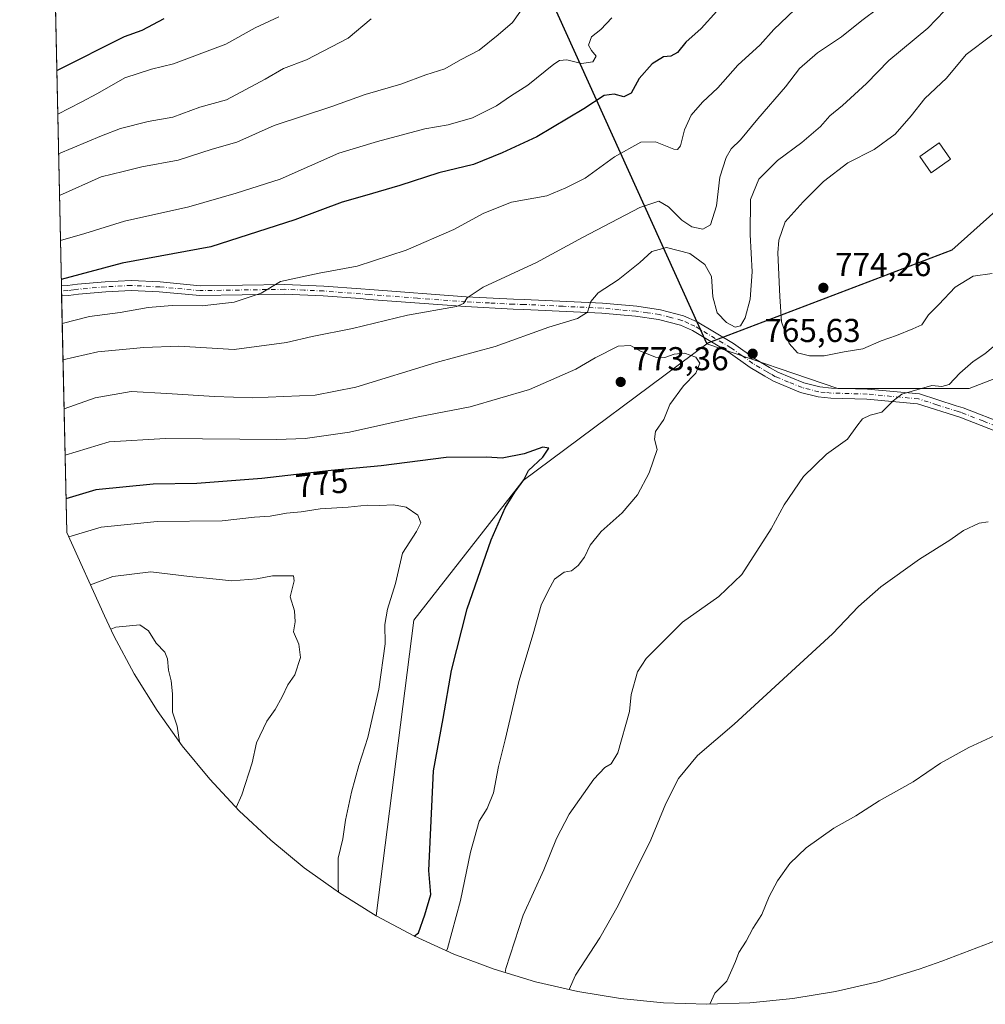
# Model space of a CAD drawing. Units: metres. Extents: x 649142 to 652062, y 4695664 to 4697702.
# Drawn here: x 649151 to 649443, y 4695664 to 4695962 of the extents above; entities that cross this region are included whole.
import ezdxf
from ezdxf.enums import TextEntityAlignment as Align

# ---------------------------------------------------------------- set-up
doc = ezdxf.new("R2010")
doc.units = ezdxf.units.M
doc.header["$MEASUREMENT"] = 0
doc.linetypes.add('DGN Style 4', pattern=[2.6384748266838614, 1.318413404963828, -0.6592067024819142, 0.001648016756204785, -0.6592067024819142])
for name, color, linetype, lineweight in [('Arbolado forestal CxS', 92, 'Continuous', 0), ('Camino Cxs', 7, 'Continuous', 0), ('Camino eje', 30, 'DGN Style 4', 13), ('Comarca', 135, 'Continuous', 13), ('Comarca CxS', 21, 'Continuous', 0), ('Comunidad autónoma', 142, 'Continuous', 30), ('Comunidad Autónoma CxS', 142, 'Continuous', 0), ('Cultivos herbáceos CxS', 92, 'Continuous', 0), ('Curva de nivel maestra', 30, 'Continuous', 30), ('Curva de nivel normal', 30, 'Continuous', 0), ('Edificación Cxs', 1, 'Continuous', 13), ('Municipio', 91, 'Continuous', 13), ('Municipio CxS', 4, 'Continuous', 0), ('Provincia', 7, 'Continuous', 0), ('Provincia CxS', 1, 'Continuous', 0), ('Punto de cota en terreno', 7, 'Continuous', 0), ('Rótulo de curva de nivel directora', 7, 'Continuous', 0), ('Rótulo de punto de cota en terreno', 7, 'Continuous', 0)]:
    doc.layers.add(name, color=color, linetype=linetype, lineweight=lineweight)
doc.styles.add('Style-Arial', font='txt')

# ---------------------------------------------------------------- blocks, each defined once
blk = doc.blocks.new('5PATER')
at = {"layer": 'Punto de cota en terreno', "linetype": 'Continuous', "lineweight": 0}
h = blk.add_hatch(color=51, dxfattribs=at)
edge = h.paths.add_edge_path()
edge.add_ellipse((0, 0), major_axis=(-0.1095731443231308, -0.1110710700762829), ratio=0.9994222409660322, start_angle=0, end_angle=360)

msp = doc.modelspace()

# ---------------------------------------------------------------- linework, layer by layer
at = {"layer": 'Arbolado forestal CxS', "color": 92, "linetype": 'Continuous', "lineweight": 0, "extrusion": (-0.005809401641491178, 0.2721634519779075, 0.9622334988244989), "elevation": 1274997.218629879, "flags": 128}
msp.add_lwpolyline([(-749227.553249225, -4503971.00487872), (-749227.5532492249, -4504206.530987012)], dxfattribs=at)
at = {"layer": 'Arbolado forestal CxS', "color": 92, "linetype": 'Continuous', "lineweight": 0, "extrusion": (-0.004710492538091507, 0.220864873146166, 0.9752930426647043), "elevation": 1034828.342475615, "flags": 128}
msp.add_lwpolyline([(-749144.3583314375, -4565152.087881339), (-749144.3583314375, -4565153.631460758)], dxfattribs=at)
at = {"layer": 'Arbolado forestal CxS', "color": 92, "linetype": 'Continuous', "lineweight": 0, "extrusion": (0.0792530362094301, 0.221734494151814, 0.9718810474306133), "elevation": 1093415.469983937, "flags": 128}
msp.add_lwpolyline([(969203.7290176902, -4509742.032554612), (969203.9168223087, -4509742.538346471), (969204.2660727513, -4509743.47985827)], dxfattribs=at)
at = {"layer": 'Arbolado forestal CxS', "color": 92, "linetype": 'Continuous', "lineweight": 0, "extrusion": (-0.007792014300179206, 0.3650640073294164, 0.9309498133979799), "elevation": 1709936.245497683, "flags": 128}
msp.add_lwpolyline([(-749222.7532348919, -4357384.50897914), (-749222.7532348919, -4357461.389490468)], dxfattribs=at)
at = {"layer": 'Arbolado forestal CxS', "color": 92, "linetype": 'Continuous', "lineweight": 0}
for points in [[(649635.1118999999, 4695954.7137, 766.9018000000069), (649578.2263000002, 4695940.161499999, 767.5945000000065), (649514.7263000002, 4695900.473900001, 764.3898000000045), (649479.0075000003, 4695866.0781, 763.2029999999941), (649437.9968999998, 4695850.2031, 764.2271000000038), (649398.3092999998, 4695850.2031, 766.369000000006), (649358.6819000002, 4695863.7993, 766.7880000000005), (649303.0591000002, 4695822.421700001, 775.0482000000048), (649269.9861000003, 4695780.088300001, 778.0648999999976), (649258.6199000003, 4695690.674900001, 777.1015999999945), (649247.5059000002, 4695697.586100001, 780.0966999999946), (649236.8677000003, 4695705.2093, 781.4459000000061), (649226.7506999997, 4695713.5119, 783.1747000000032), (649217.1986999996, 4695722.458699999, 784.8381999999983), (649208.2518999996, 4695732.010700001, 787.122199999998), (649199.9493000006, 4695742.127699999, 789.9569000000047), (649192.3261000002, 4695752.765900001, 790.876099999994), (649185.4149000002, 4695763.879899999, 791.6619000000064), (649179.2455000002, 4695775.422300001, 789.9894999999962), (649176.4035, 4695781.434900001, 787.6083000000073), (649164.9659000002, 4695806.714299999, 778.271200000003), (649158.3992999997, 4696114.336300001, 686.4024000000063)], [(649873.6961000003, 4695885.514699999, 766.3209999999963), (649873.2373000003, 4695917.671900001, 768.124299999996), (649866.6228999998, 4695933.546900001, 768.7596999999951), (649846.7790999999, 4695940.161499999, 768.2206000000006), (649816.3519000001, 4695940.161499999, 767.1067999999942), (649775.3413000006, 4695940.161499999, 765.2198000000063), (649754.1747000003, 4695946.7761, 765.4667999999947), (649722.4244999997, 4695940.161499999, 764.6487000000053), (649674.7994999997, 4695961.328299999, 767.5535999999993), (649635.1118999999, 4695954.7137, 766.9018000000069), (649578.2263000002, 4695940.161499999, 767.5945000000065), (649514.7263000002, 4695900.473900001, 764.3898000000045), (649479.0075000003, 4695866.0781, 763.2029999999941), (649437.9968999998, 4695850.2031, 764.2271000000038), (649398.3092999998, 4695850.2031, 766.369000000006), (649358.6819000002, 4695863.7993, 766.7880000000005), (649303.0591000002, 4695822.421700001, 775.0482000000048), (649269.9861000003, 4695780.088300001, 778.0648999999976), (649258.6199000003, 4695690.674900001, 777.1015999999945)], [(649164.9658000004, 4695806.714500001, 778.2710999999982), (649176.4035, 4695781.434900001, 787.6083000000073), (649179.2455000002, 4695775.422300001, 789.9894999999962), (649185.4149000002, 4695763.879899999, 791.6619000000064), (649192.3261000002, 4695752.765900001, 790.876099999994), (649199.9493000006, 4695742.127699999, 789.9569000000047), (649208.2518999996, 4695732.010700001, 787.122199999998), (649217.1986999996, 4695722.458699999, 784.8381999999983), (649226.7506999997, 4695713.5119, 783.1747000000032), (649236.8677000003, 4695705.2093, 781.4459000000061), (649247.5059000002, 4695697.586100001, 780.0966999999946), (649258.6199000003, 4695690.674900001, 777.1015999999945)]]:
    msp.add_polyline3d(points, dxfattribs=at)
at = {"layer": 'Camino Cxs', "color": 7, "linetype": 'Continuous', "lineweight": 0, "extrusion": (0.9960725789895977, 0.0003411609492584908, 0.08853982716393036), "elevation": 648282.4465981195, "flags": 128}
msp.add_lwpolyline([(4695655.652027961, -56871.14187062009), (4695656.178131835, -56871.01547167527), (4695657.15723897, -56870.78175632066), (4695658.662449842, -56870.42615976405)], dxfattribs=at)
at = {"layer": 'Camino Cxs', "color": 7, "linetype": 'Continuous', "lineweight": 0}
for points in [[(649448.1300999997, 4695836.520099999, 762.323000000004), (649435.2200999996, 4695841.540100001, 762.9251999999979), (649422.3800999997, 4695845.630100001, 764.7733000000007), (649407.1101000002, 4695847.050100001, 766.6313999999985), (649396.2001, 4695847.360099999, 766.1763999999966), (649392.3000999996, 4695847.770099999, 766.3638000000064), (649387.0301000001, 4695849.0701, 766.0957999999956), (649378.8101000005, 4695852.460100001, 765.8858999999939), (649376.1601, 4695853.950099999, 765.9232000000048), (649371.7301000003, 4695856.5801, 765.8420000000042), (649365.0900999998, 4695861.340100001, 766.0748000000021), (649354.3601000002, 4695867.780099999, 766.5442000000039), (649350.6501000002, 4695869.440099999, 766.7307000000002), (649344.0100999996, 4695871.130100001, 766.7342999999966), (649337.1201, 4695872.130100001, 767.340200000006), (649326.8800999997, 4695873.050100001, 765.661500000002), (649303.3101000005, 4695874.190099999, 763.0127000000067), (649300.0701000001, 4695874.2401, 762.7016000000004), (649285.6201, 4695875.0101, 760.5890999999974), (649256.3901000004, 4695877.1801, 757.8576999999932), (649253.7600999996, 4695877.440099999, 757.306899999996), (649242.6001000004, 4695878.2601, 756.277900000001), (649230.9001000002, 4695878.7601, 755.694399999993), (649205.2600999996, 4695878.360099999, 753.9799000000058), (649193.0000999998, 4695879.4901, 754.218599999993), (649184.5100999996, 4695879.940099999, 754.2746999999946), (649176.8400999998, 4695879.520099999, 753.2260999999999), (649168.5500999996, 4695878.790100001, 752.104800000001), (649165.5100999996, 4695878.4301, 751.4248999999982), (649163.4386999998, 4695878.269900001, 751.0274999999965), (649163.4271999998, 4695878.796, 751.1533999999957), (649163.4058999997, 4695879.7751, 751.3861999999937), (649163.3740999997, 4695881.280300001, 751.7403000000049), (649165.2200999996, 4695881.420100001, 752.360400000005), (649168.2500999998, 4695881.770099999, 753.2939000000042), (649176.6300999997, 4695882.5101, 753.874800000005), (649184.5100999996, 4695882.940099999, 754.9961999999941), (649193.2200999996, 4695882.4801, 754.5583999999944), (649205.3701, 4695881.360099999, 753.4640000000073), (649230.9401000004, 4695881.7601, 755.1450999999943), (649242.7701000003, 4695881.2601, 755.9704999999958), (649254.0201000003, 4695880.4301, 757.4308000000019), (649256.6501000002, 4695880.170100001, 758.4459999999963), (649285.8101000005, 4695878.0001, 760.1174000000028), (649300.1801000005, 4695877.2401, 762.285799999998), (649303.4101, 4695877.190099999, 762.3016999999965), (649327.0900999998, 4695876.040100001, 765.4930000000023), (649337.4700999996, 4695875.120100001, 769.2137999999978), (649344.6001000004, 4695874.0801, 766.9326000000001), (649351.6401000004, 4695872.280099999, 766.6567000000068), (649355.7500999998, 4695870.450099999, 766.5884999999981), (649366.7401000002, 4695863.850099999, 765.6407000000036), (649373.3701, 4695859.090100001, 765.7394999999962), (649377.6601, 4695856.550100001, 765.8937000000006), (649380.1201, 4695855.1601, 766.1089000000065), (649387.9700999996, 4695851.9301, 766.1395000000048), (649392.8201000001, 4695850.7301, 766.443299999999), (649396.4001000002, 4695850.360099999, 766.4265000000014), (649407.2901, 4695850.050100001, 767.2958000000073), (649422.9801000003, 4695848.590100001, 765.4927000000025), (649434.1401000004, 4695845.020099999, 764.1564999999973), (649436.2200999996, 4695844.370100001, 763.6753999999929), (649449.2701000003, 4695839.300100001, 762.0720000000001)], [(649163.3742000004, 4695881.280300001, 751.7403999999952), (649165.2200999996, 4695881.420100001, 752.360400000005), (649168.2500999998, 4695881.770099999, 753.2939000000042), (649176.6300999997, 4695882.5101, 753.874800000005), (649184.5100999996, 4695882.940099999, 754.9961999999941), (649193.2200999996, 4695882.4801, 754.5583999999944)], [(649448.1300999997, 4695836.520099999, 762.323000000004), (649435.2200999996, 4695841.540100001, 762.9251999999979), (649422.3800999997, 4695845.630100001, 764.7733000000007), (649407.1101000002, 4695847.050100001, 766.6313999999985), (649396.2001, 4695847.360099999, 766.1763999999966), (649392.3000999996, 4695847.770099999, 766.3638000000064), (649387.0301000001, 4695849.0701, 766.0957999999956), (649378.8101000005, 4695852.460100001, 765.8858999999939), (649376.1601, 4695853.950099999, 765.9232000000048), (649371.7301000003, 4695856.5801, 765.8420000000042), (649365.0900999998, 4695861.340100001, 766.0748000000021), (649354.3601000002, 4695867.780099999, 766.5442000000039), (649350.6501000002, 4695869.440099999, 766.7307000000002), (649344.0100999996, 4695871.130100001, 766.7342999999966), (649337.1201, 4695872.130100001, 767.340200000006), (649326.8800999997, 4695873.050100001, 765.661500000002), (649303.3101000005, 4695874.190099999, 763.0127000000067), (649300.0701000001, 4695874.2401, 762.7016000000004), (649285.6201, 4695875.0101, 760.5890999999974), (649256.3901000004, 4695877.1801, 757.8576999999932), (649253.7600999996, 4695877.440099999, 757.306899999996), (649242.6001000004, 4695878.2601, 756.277900000001), (649230.9001000002, 4695878.7601, 755.694399999993), (649205.2600999996, 4695878.360099999, 753.9799000000058), (649193.0000999998, 4695879.4901, 754.218599999993), (649184.5100999996, 4695879.940099999, 754.2746999999946), (649176.8400999998, 4695879.520099999, 753.2260999999999), (649168.5500999996, 4695878.790100001, 752.104800000001), (649165.5100999996, 4695878.4301, 751.4248999999982), (649163.4386, 4695878.269900001, 751.0274999999965)], [(649193.2200999996, 4695882.4801, 754.5583999999944), (649205.3701, 4695881.360099999, 753.4640000000073), (649230.9401000004, 4695881.7601, 755.1450999999943), (649242.7701000003, 4695881.2601, 755.9704999999958), (649254.0201000003, 4695880.4301, 757.4308000000019), (649256.6501000002, 4695880.170100001, 758.4459999999963), (649285.8101000005, 4695878.0001, 760.1174000000028), (649300.1801000005, 4695877.2401, 762.285799999998), (649303.4101, 4695877.190099999, 762.3016999999965), (649327.0900999998, 4695876.040100001, 765.4930000000023), (649337.4700999996, 4695875.120100001, 769.2137999999978), (649344.6001000004, 4695874.0801, 766.9326000000001), (649351.6401000004, 4695872.280099999, 766.6567000000068), (649355.7500999998, 4695870.450099999, 766.5884999999981), (649366.7401000002, 4695863.850099999, 765.6407000000036), (649373.3701, 4695859.090100001, 765.7394999999962), (649377.6601, 4695856.550100001, 765.8937000000006), (649380.1201, 4695855.1601, 766.1089000000065), (649387.9700999996, 4695851.9301, 766.1395000000048), (649392.8201000001, 4695850.7301, 766.443299999999), (649396.4001000002, 4695850.360099999, 766.4265000000014), (649407.2901, 4695850.050100001, 767.2958000000073), (649422.9801000003, 4695848.590100001, 765.4927000000025), (649434.1401000004, 4695845.020099999, 764.1564999999973), (649436.2200999996, 4695844.370100001, 763.6753999999929), (649449.2701000003, 4695839.300100001, 762.0720000000001)]]:
    msp.add_polyline3d(points, dxfattribs=at)
at = {"layer": 'Camino eje', "color": 30, "linetype": 'DGN Style 4', "lineweight": 13}
msp.add_polyline3d([(649448.7001, 4695837.9101, 762.0334000000004), (649442.2451, 4695840.420100001, 762.4769999999991), (649435.7200999996, 4695842.9551, 763.116399999999), (649434.6801000005, 4695843.280099999, 763.3405000000057), (649428.2600999996, 4695845.325099999, 764.4774000000034), (649422.6801000005, 4695847.110099999, 764.9565000000002), (649407.2001, 4695848.550100001, 766.7657999999938), (649396.3000999996, 4695848.860099999, 766.2614000000032), (649394.5100999996, 4695849.045100001, 766.3393999999971), (649392.5601000005, 4695849.2501, 766.406799999997), (649387.5000999998, 4695850.5001, 766.0939999999973), (649383.3901000004, 4695852.1951, 765.9456000000064), (649379.4650999998, 4695853.8101, 765.9639000000025), (649378.1401000004, 4695854.5551, 765.920100000003), (649376.9101, 4695855.2501, 765.8791999999958), (649374.7651000004, 4695856.520099999, 765.8227000000044), (649372.5500999996, 4695857.835100001, 765.6803000000073), (649369.2301000003, 4695860.215100001, 765.7706999999937), (649365.9151, 4695862.595100001, 765.804999999993), (649355.0551000005, 4695869.1151, 766.5470999999961), (649353.2001, 4695869.9451, 766.6806999999973), (649351.1451000003, 4695870.860099999, 766.6763000000064), (649347.6250999998, 4695871.7601, 766.4694000000018), (649344.3051000005, 4695872.6051, 766.5592000000034), (649340.7401000002, 4695873.1251, 767.1811000000016), (649337.2950999998, 4695873.6251, 768.1018999999943), (649332.1051000003, 4695874.085100001, 767.2508999999991), (649326.9851000002, 4695874.545100001, 765.5764999999956), (649315.1451000003, 4695875.120100001, 764.7357000000048), (649303.3601000002, 4695875.690099999, 762.6579999999958), (649300.1250999998, 4695875.7401, 762.4968999999984), (649292.9001000002, 4695876.1251, 762.2124999999943), (649285.7150999998, 4695876.505100001, 760.3157999999967), (649271.1350999996, 4695877.590100001, 758.6704000000027), (649256.5201000003, 4695878.675100001, 758.0190000000002), (649253.8901000004, 4695878.9351, 757.3390999999974), (649242.6851000005, 4695879.7601, 756.1252999999998), (649236.8350999998, 4695880.0101, 755.7158999999957), (649230.9200999998, 4695880.2601, 755.4192999999942), (649205.3151000004, 4695879.860099999, 753.7210999999952), (649193.1101000002, 4695880.985099999, 754.3999999999943), (649184.5100999996, 4695881.440099999, 754.6585999999952), (649176.7351000002, 4695881.015100001, 753.5500000000029), (649168.4001000002, 4695880.280099999, 752.692200000005), (649166.8850999996, 4695880.1051, 752.3500000000058), (649165.3651000002, 4695879.925100001, 751.9032000000007), (649163.4062999999, 4695879.7752, 751.3862999999984)], dxfattribs=at)
at = {"layer": 'Comarca', "color": 135, "linetype": 'Continuous', "lineweight": 13, "flags": 128}
msp.add_lwpolyline([(649910.828, 4696089.451100001), (649880.1010000014, 4696112.0261), (649879.7189999995, 4696112.306100001), (649849.6540000001, 4696124.311100001), (649844.4740000013, 4696126.379100001), (649817.8950000014, 4696130.382099999), (649799.2750000025, 4696133.186099999), (649780.5120000017, 4696136.013100003), (649704.4770000015, 4696086.475100001), (649645.8650000008, 4696044.976100001), (649619.5279999999, 4696024.8271), (649568.8530000001, 4695981.407099999), (649555.848000002, 4695978.593099998), (649531.643000001, 4695980.528100003), (649432.7560000008, 4695892.108100001), (649358.6220000014, 4695863.884099998), (649308.7970000008, 4695973.992099999), (649295.1520000012, 4695984.013100001), (649241.5259999998, 4696017.637100002), (649160.2070000004, 4696064.674100001), (649159.4505141788, 4696065.090192203)], dxfattribs=at)
at = {"layer": 'Comarca CxS', "color": 21, "linetype": 'Continuous', "lineweight": 0, "flags": 128}
msp.add_lwpolyline([(649910.8279999995, 4696089.451050002), (649880.1010000008, 4696112.026050001), (649879.7189999989, 4696112.30605), (649849.6539999996, 4696124.311050001), (649844.4740000007, 4696126.379050001), (649817.8949999987, 4696130.38205), (649799.2749999998, 4696133.186050001), (649780.5120000012, 4696136.013050003), (649704.4770000009, 4696086.475050001), (649645.8650000002, 4696044.976050002), (649619.5279999994, 4696024.827049999), (649568.8529999995, 4695981.40705), (649555.8480000013, 4695978.59305), (649531.6430000004, 4695980.528050002), (649432.7560000002, 4695892.10805), (649358.6220000008, 4695863.88405), (649308.7970000004, 4695973.992050001), (649295.1520000006, 4695984.01305), (649241.5259999993, 4696017.637050002), (649160.2069999998, 4696064.674050001), (649159.4505092744, 4696065.09015934), (649150.7514111509, 4696472.617761249)], dxfattribs=at)
at = {"layer": 'Comunidad autónoma', "color": 142, "linetype": 'Continuous', "lineweight": 30, "flags": 128}
msp.add_lwpolyline([(649910.828, 4696089.451100001), (649880.1010000014, 4696112.0261), (649879.7189999995, 4696112.306100001), (649849.6540000001, 4696124.311100001), (649844.4740000013, 4696126.379100001), (649817.8950000014, 4696130.382099999), (649799.2750000025, 4696133.186099999), (649780.5120000017, 4696136.013100003), (649704.4770000015, 4696086.475100001), (649645.8650000008, 4696044.976100001), (649619.5279999999, 4696024.8271), (649568.8530000001, 4695981.407099999), (649555.848000002, 4695978.593099998), (649531.643000001, 4695980.528100003), (649432.7560000008, 4695892.108100001), (649358.6220000014, 4695863.884099998), (649308.7970000008, 4695973.992099999), (649295.1520000012, 4695984.013100001), (649241.5259999998, 4696017.637100002), (649160.2070000004, 4696064.674100001), (649159.4505141788, 4696065.090192203)], dxfattribs=at)
at = {"layer": 'Comunidad Autónoma CxS', "color": 142, "linetype": 'Continuous', "lineweight": 0, "flags": 128}
msp.add_lwpolyline([(649910.8279999995, 4696089.451050002), (649880.1010000008, 4696112.026050001), (649879.7189999989, 4696112.30605), (649849.6539999996, 4696124.311050001), (649844.4740000007, 4696126.379050001), (649817.8949999987, 4696130.38205), (649799.2749999998, 4696133.186050001), (649780.5120000012, 4696136.013050003), (649704.4770000009, 4696086.475050001), (649645.8650000002, 4696044.976050002), (649619.5279999994, 4696024.827049999), (649568.8529999995, 4695981.40705), (649555.8480000013, 4695978.59305), (649531.6430000004, 4695980.528050002), (649432.7560000002, 4695892.10805), (649358.6220000008, 4695863.88405), (649308.7970000004, 4695973.992050001), (649295.1520000006, 4695984.01305), (649241.5259999993, 4696017.637050002), (649160.2069999998, 4696064.674050001), (649159.4505092744, 4696065.09015934), (649150.7514111509, 4696472.617761249)], dxfattribs=at)
at = {"layer": 'Cultivos herbáceos CxS', "color": 92, "linetype": 'Continuous', "lineweight": 0}
for points in [[(649873.6961000003, 4695885.514699999, 766.3209999999963), (649873.2373000003, 4695917.671900001, 768.124299999996), (649866.6228999998, 4695933.546900001, 768.7596999999951), (649846.7790999999, 4695940.161499999, 768.2206000000006), (649816.3519000001, 4695940.161499999, 767.1067999999942), (649775.3413000006, 4695940.161499999, 765.2198000000063), (649754.1747000003, 4695946.7761, 765.4667999999947), (649722.4244999997, 4695940.161499999, 764.6487000000053), (649674.7994999997, 4695961.328299999, 767.5535999999993), (649635.1118999999, 4695954.7137, 766.9018000000069), (649578.2263000002, 4695940.161499999, 767.5945000000065), (649514.7263000002, 4695900.473900001, 764.3898000000045), (649479.0075000003, 4695866.0781, 763.2029999999941), (649437.9968999998, 4695850.2031, 764.2271000000038), (649398.3092999998, 4695850.2031, 766.369000000006), (649358.6819000002, 4695863.7993, 766.7880000000005), (649303.0591000002, 4695822.421700001, 775.0482000000048), (649269.9861000003, 4695780.088300001, 778.0648999999976), (649258.6199000003, 4695690.674900001, 777.1015999999945)], [(649503.9287, 4695705.2009, 749.781799999997), (649429.7887000004, 4695676.970899999, 750.4676000000036), (649422.9079, 4695674.493899999, 750.6208000000044), (649410.3837000001, 4695670.694700001, 751.0136000000057), (649397.6381000001, 4695667.722899999, 751.530899999998), (649384.7251000004, 4695665.5909, 752.3323999999994), (649371.7005000003, 4695664.3081, 753.3647999999957), (649358.6199000003, 4695663.879899999, 755.0850999999967), (649345.5393000003, 4695664.3081, 756.0917000000045), (649332.5147000002, 4695665.5909, 757.8983000000007), (649319.6019000001, 4695667.722899999, 759.8352000000014), (649306.8561000006, 4695670.694700001, 763.0182999999961), (649294.3321000002, 4695674.493899999, 765.7100000000065), (649282.0833000002, 4695679.1041, 769.8681999999973), (649270.1623000001, 4695684.5055, 775.2165999999997), (649258.6199000003, 4695690.674900001, 777.1015999999945), (649269.9861000003, 4695780.088300001, 778.0648999999976), (649303.0591000002, 4695822.421700001, 775.0482000000048), (649358.6819000002, 4695863.7993, 766.7880000000005), (649398.3092999998, 4695850.2031, 766.369000000006), (649437.9968999998, 4695850.2031, 764.2271000000038), (649479.0075000003, 4695866.0781, 763.2029999999941)], [(649258.6199000003, 4695690.674900001, 777.1015999999945), (649270.1623000001, 4695684.5055, 775.2165999999997), (649282.0833000002, 4695679.1041, 769.8681999999973), (649294.3321000002, 4695674.493899999, 765.7100000000065), (649306.8561000006, 4695670.694700001, 763.0182999999961), (649319.6019000001, 4695667.722899999, 759.8352000000014), (649332.5147000002, 4695665.5909, 757.8983000000007), (649345.5393000003, 4695664.3081, 756.0917000000045), (649358.6199000003, 4695663.879899999, 755.0850999999967), (649371.7005000003, 4695664.3081, 753.3647999999957), (649384.7251000004, 4695665.5909, 752.3323999999994), (649397.6381000001, 4695667.722899999, 751.530899999998), (649410.3837000001, 4695670.694700001, 751.0136000000057), (649422.9079, 4695674.493899999, 750.6208000000044), (649429.7887000004, 4695676.970899999, 750.4676000000036), (649503.9287, 4695705.2009, 749.781799999997)]]:
    msp.add_polyline3d(points, dxfattribs=at)
at = {"layer": 'Curva de nivel maestra', "color": 30, "linetype": 'Continuous', "lineweight": 30, "flags": 128}
for points, elevation in [([(649361.6500000004, 4695964.420100001), (649356.9800000006, 4695959.2301), (649352.3200000003, 4695955.020099999), (649349.7599999999, 4695951.920100001), (649347.7599999999, 4695950.770099999), (649345.5099999999, 4695950.620100001), (649342.0899999999, 4695948.4801), (649338.1799999997, 4695944.100099999), (649335.7599999999, 4695939.640100001), (649333.5499999998, 4695938.5601), (649330.5800000001, 4695939.360099999), (649327.5499999998, 4695938.9301), (649321.4299999997, 4695934.840100001), (649307.2199999997, 4695926.380100001), (649296.7199999997, 4695921.5601), (649288.0599999997, 4695918.040100001), (649277.5599999997, 4695915.4801), (649265.7599999999, 4695911.630100001), (649255.0899999999, 4695908.5101), (649248.29, 4695906.670100001), (649234.04, 4695901.2601), (649208.54, 4695893.110099999), (649181.7599999999, 4695888.220100001), (649163.3324999996, 4695883.228900001)], 750), ([(649161.9829000002, 4695946.456599999), (649182.4299999997, 4695956.7301), (649187.7599999999, 4695958.720100001), (649194.4299999997, 4695962.2601)], 725), ([(649270.1200000001, 4695684.530099999), (649271.4600000001, 4695685.5601), (649273.3300000001, 4695690.940099999), (649275.2000000002, 4695697.130100001), (649274.5599999997, 4695704.360099999), (649276, 4695734.5101), (649278.9000000004, 4695750.420100001), (649281.4100000003, 4695764.950099999), (649286.0999999996, 4695783.5601), (649293.3799999999, 4695804.460100001), (649297.6200000001, 4695814.140100001), (649300.54, 4695818.850099999), (649303.2800000003, 4695822.5601), (649304.7100000001, 4695825.390100001), (649309.0199999996, 4695829.4901), (649310.8700000001, 4695832.1801), (649309.04, 4695832.470100001), (649303.4299999997, 4695830.470100001), (649296.7599999999, 4695829.140100001), (649292.0899999999, 4695829.5101), (649279.7599999999, 4695829.370100001), (649260.0899999999, 4695826.850099999), (649245.0300000003, 4695825.4001), (649224.04, 4695823.0001), (649204.3700000001, 4695821.5001), (649191.1699999999, 4695821.300100001), (649173.7400000002, 4695819.600099999), (649164.7496999997, 4695816.839199999)], 775)]:
    msp.add_lwpolyline(points, dxfattribs=dict(at, elevation=elevation))
at = {"layer": 'Curva de nivel normal', "color": 30, "linetype": 'Continuous', "lineweight": 0, "flags": 128}
for points, elevation in [([(649438.0899999999, 4695972.530099999), (649425.5099999999, 4695959.300100001), (649413.7599999999, 4695949.4801), (649407, 4695942.5001), (649399.7400000002, 4695935.890100001), (649395.9199999999, 4695932.780099999), (649393.0899999999, 4695929.520099999), (649387.4299999997, 4695924.690099999), (649380.0899999999, 4695919.280099999), (649374.3799999999, 4695913.640100001), (649371.8799999999, 4695907.4801), (649371.7300000006, 4695896.850099999), (649372.3600000005, 4695885.5801), (649371.7400000002, 4695877.3201), (649370.2199999997, 4695871.5801), (649368.8099999997, 4695869.1601), (649367.1900000004, 4695868.8101), (649364.6500000004, 4695870.170100001), (649361.7999999998, 4695873.1501), (649360.5199999996, 4695877.940099999), (649360.0499999998, 4695884.100099999), (649358.0599999997, 4695887.7601), (649353.5, 4695891.0801), (649346.5, 4695892.940099999), (649341.9900000002, 4695891.6801), (649338.3499999996, 4695888.370100001), (649331.8600000005, 4695883.140100001), (649325.8200000003, 4695879.200099999), (649323.5499999998, 4695876.5601), (649322.5199999996, 4695873.3201), (649319.5, 4695871.450099999), (649310.8300000001, 4695868.840100001), (649294.5899999999, 4695862.9801), (649276.7599999999, 4695858.090100001), (649252.4299999997, 4695850.6501), (649240.1200000001, 4695848.200099999), (649221.1799999997, 4695847.370100001), (649209.7400000002, 4695847.850099999), (649195.2699999996, 4695848.710100001), (649184.5, 4695849.3101), (649173.6200000001, 4695847.4301), (649164.1688000001, 4695844.0504)], 765), ([(649162.7904000003, 4695908.6239), (649175.4199999999, 4695914.3301), (649182.0800000001, 4695915.880100001), (649187.7400000002, 4695917.300100001), (649198.75, 4695919.370100001), (649208.9900000002, 4695922.710100001), (649216.4299999997, 4695924.7601), (649227.7599999999, 4695929.870100001), (649245.1600000003, 4695935.5601), (649255.2599999999, 4695939.2501), (649266.0700000003, 4695942.3101), (649273.6600000003, 4695945.1601), (649279.4299999997, 4695947.0001), (649284.0899999999, 4695949.7501), (649289.7599999999, 4695952.590100001), (649295.5199999996, 4695957.2301), (649299.8799999999, 4695961.0101), (649305.5199999996, 4695969.100099999)], 740), ([(649163.6174999997, 4695869.8772), (649171.9100000003, 4695872.0101), (649181.1200000001, 4695873.2601), (649189.6600000003, 4695874.780099999), (649196.8799999999, 4695875.340100001), (649205.9299999997, 4695875.2501), (649215.6299999999, 4695876.3301), (649223.8499999996, 4695879.0801), (649229.7100000001, 4695882.670100001), (649241.3600000005, 4695885.1601), (649252.8600000005, 4695887.2401), (649267.7100000001, 4695892.120100001), (649282.1200000001, 4695898.340100001), (649291.2199999997, 4695903.3201), (649299.5999999996, 4695906.620100001), (649310.2199999997, 4695908.600099999), (649315.9800000006, 4695910.970100001), (649321.8200000003, 4695913.9301), (649330.7599999999, 4695920.3301), (649338.7199999997, 4695924.7601), (649343.1699999999, 4695924.920100001), (649348.6799999997, 4695922.720100001), (649349.75, 4695922.540100001), (649350.7000000002, 4695923.720100001), (649351.8600000005, 4695928.530099999), (649353.9699999997, 4695933.0001), (649357.3399999999, 4695936.860099999), (649361.9900000002, 4695941.210100001), (649368.0899999999, 4695948.120100001), (649374.7599999999, 4695954.290100001), (649378.9100000003, 4695958.920100001), (649387.3499999996, 4695966.8101)], 755), ([(649410.7400000002, 4695965.4301), (649405.5599999997, 4695961.640100001), (649399.4299999997, 4695956.700099999), (649392.1500000004, 4695951.840100001), (649386.6900000004, 4695947.0601), (649382.4600000001, 4695941.5601), (649374.1200000001, 4695931.890100001), (649368.8399999999, 4695925.530099999), (649366.0499999998, 4695922.790100001), (649364.4600000001, 4695920.200099999), (649362.6100000005, 4695914.220100001), (649361.5999999996, 4695905.5601), (649359.7800000003, 4695899.780099999), (649357.4600000001, 4695898.4801), (649354.1600000003, 4695899.1801), (649351.0599999997, 4695901.1801), (649347.0700000003, 4695905.200099999), (649344.1299999999, 4695906.9301), (649338.3600000005, 4695904.970100001), (649321.0800000001, 4695895.9001), (649307.1699999999, 4695888.360099999), (649290.9800000006, 4695880.9301), (649286.1299999999, 4695877.670100001), (649285.0199999996, 4695875.920100001), (649282.9299999997, 4695875.050100001), (649268.04, 4695872.390100001), (649251.4500000002, 4695868.4001), (649239.2599999999, 4695866.030099999), (649231.4600000001, 4695864.190099999), (649215.6900000004, 4695862.090100001), (649198.9199999999, 4695863.050100001), (649188.3600000005, 4695862.670100001), (649174.4299999997, 4695861.350099999), (649163.8509000001, 4695858.947100001)], 760), ([(649162.2643999998, 4695933.2676), (649169.3700000001, 4695936.880100001), (649174.3300000001, 4695939.550100001), (649182.5199999996, 4695944.280099999), (649190.5999999996, 4695946.840100001), (649197.29, 4695948.4801), (649213.1399999997, 4695954.420100001), (649222.0199999996, 4695959.420100001), (649229.1100000005, 4695962.7301)], 730), ([(649162.5217000004, 4695921.213500001), (649175.4900000002, 4695926.6801), (649181.2100000001, 4695928.970100001), (649189.5999999996, 4695931.0101), (649197.0599999997, 4695932.380100001), (649205.2300000006, 4695935.350099999), (649213.3099999997, 4695937.640100001), (649225.0199999996, 4695943.840100001), (649230.5300000003, 4695947.0601), (649237.4800000006, 4695949.690099999), (649250.0899999999, 4695956.2501), (649257.0899999999, 4695962.120100001)], 735), ([(649163.0801999997, 4695895.048800001), (649170.5099999999, 4695897.1801), (649182.4400000004, 4695900.9001), (649201.9699999997, 4695905.2501), (649216.2400000002, 4695909.3101), (649229.5499999998, 4695913.5601), (649247.3200000003, 4695921.440099999), (649259, 4695924.960100001), (649273.3200000003, 4695928.790100001), (649280.4299999997, 4695930.0001), (649287.7599999999, 4695932.120100001), (649294.9800000006, 4695935.790100001), (649299.2599999999, 4695938.7401), (649304.4800000006, 4695942.050100001), (649312.3799999999, 4695948.4001), (649314.04, 4695949.4801), (649316.2999999998, 4695949.710100001), (649320.6900000004, 4695948.5601), (649324.1299999999, 4695949.090100001), (649325.2100000001, 4695950.840100001), (649323.7199999997, 4695952.5001), (649322.9000000004, 4695954.130100001), (649323.7300000006, 4695956.710100001), (649326.54, 4695958.890100001), (649329.8799999999, 4695962.420100001)], 745.0000000000001), ([(649444.9699999997, 4695885.0801), (649439.2800000003, 4695884.270099999), (649433.7699999996, 4695880.890100001), (649428.8899999997, 4695875.640100001), (649425.7100000001, 4695872.5601), (649423.6799999997, 4695869.520099999), (649420.9699999997, 4695868.270099999), (649416.0599999997, 4695866.2501), (649411.4299999997, 4695864.6501), (649405.8799999999, 4695862.2601), (649400.2300000006, 4695861.3101), (649394.2100000001, 4695860.110099999), (649389.75, 4695860.100099999), (649386.0599999997, 4695861.040100001), (649383.5800000001, 4695863.9001), (649381.2300000006, 4695870.460100001), (649380.7699999996, 4695878.090100001), (649380.1200000001, 4695891.3101), (649380.4400000004, 4695895.090100001), (649382.3799999999, 4695900.710100001), (649387.7599999999, 4695906.7401), (649393.9800000006, 4695912.890100001), (649401.3300000001, 4695918.4901), (649409.3200000003, 4695922.5601), (649415.5999999996, 4695927.190099999), (649420.4500000002, 4695932.720100001), (649424.5999999996, 4695937.9901), (649431.1900000004, 4695944.200099999), (649437.1600000003, 4695951.3301), (649444.8600000005, 4695957.1601)], 770), ([(649449.1500000004, 4695866.090100001), (649442.7599999999, 4695860.7401), (649439.29, 4695858.450099999), (649435.2300000006, 4695854.9101), (649431.9600000001, 4695851.4901), (649429.7599999999, 4695850.870100001), (649426.7599999999, 4695851.1801), (649420.7599999999, 4695849.390100001), (649417.6600000003, 4695848.5601), (649415.0099999999, 4695846.470100001), (649411.6600000003, 4695843.120100001), (649408.0899999999, 4695842.140100001), (649405.8099999997, 4695841.100099999), (649404.04, 4695838.8201), (649401.2699999996, 4695834.940099999), (649394.8200000003, 4695830.4101), (649387.9100000003, 4695823.640100001), (649382.0499999998, 4695815.0801), (649378.0800000001, 4695807.8201), (649369.2999999998, 4695793.9901), (649362.3099999997, 4695787.280099999), (649351.2800000003, 4695779.5101), (649340.2800000003, 4695768.550100001), (649337.6699999999, 4695764.5001), (649335.7400000002, 4695757.6501), (649335.2699999996, 4695752.4901), (649331.7000000002, 4695739.970100001), (649329.7599999999, 4695736.640100001), (649327.7599999999, 4695735.5701), (649324.4299999997, 4695731.9801), (649317.0199999996, 4695721.4101), (649313.1699999999, 4695714.100099999), (649309.3899999997, 4695704.590100001), (649303.0599999997, 4695690.860099999), (649297.8799999999, 4695674.6801), (649297.6699999999, 4695673.4801)], 765), ([(649279.9199999999, 4695680.0801), (649280.2199999997, 4695680.7401), (649284.1699999999, 4695695.3301), (649287.1799999997, 4695709.960100001), (649289.7599999999, 4695719.3101), (649292.2000000002, 4695723.1601), (649294.0999999996, 4695727.890100001), (649295.6299999999, 4695735.890100001), (649297.6299999999, 4695743.890100001), (649301.75, 4695761.5601), (649306.0700000003, 4695776.020099999), (649308.5599999997, 4695784.720100001), (649310.6399999997, 4695789.020099999), (649312.6100000005, 4695792.5801), (649315.5199999996, 4695794.620100001), (649317.7599999999, 4695795.110099999), (649319.7400000002, 4695796.710100001), (649321.5999999996, 4695799.1801), (649323.3600000005, 4695802.8201), (649326.6600000003, 4695806.940099999), (649333.0899999999, 4695812.630100001), (649337.6900000004, 4695818.0601), (649341.2599999999, 4695824.7401), (649343.6600000003, 4695831.8201), (649342.8499999996, 4695834.890100001), (649343.1600000003, 4695837.220100001), (649345.6799999997, 4695840.890100001), (649347.4400000004, 4695845.360099999), (649351.5899999999, 4695851.0801), (649355.3499999996, 4695854.890100001), (649356.5800000001, 4695857.860099999), (649355.2999999998, 4695859.770099999), (649351.9299999997, 4695860.9101), (649348.7599999999, 4695860.6801), (649345.9299999997, 4695859.5801), (649343.0899999999, 4695859.7501), (649338.4299999997, 4695861.640100001), (649335.5999999996, 4695863.2301), (649331.79, 4695863.0601), (649324.8300000001, 4695859.5701), (649319, 4695856.050100001), (649304.9900000002, 4695849.9101), (649287.0099999999, 4695844.7401), (649271.3499999996, 4695841.6801), (649250.5800000001, 4695837.040100001), (649237.1699999999, 4695835.120100001), (649228.5300000003, 4695834.770099999), (649194.8600000005, 4695835.110099999), (649177.8399999999, 4695834.110099999), (649164.4666999998, 4695830.098099999)], 770), ([(649247.2199999997, 4695697.800100001), (649247.1299999999, 4695699.220100001), (649247.0700000003, 4695708.0601), (649248.4800000006, 4695713.920100001), (649249.3399999999, 4695719.620100001), (649251.1299999999, 4695728.050100001), (649253.3499999996, 4695736.140100001), (649256.04, 4695744.5801), (649259.4500000002, 4695759.280099999), (649261.3700000001, 4695772.9901), (649261.25, 4695778.870100001), (649262.0700000003, 4695783.4801), (649264.4600000001, 4695791.200099999), (649266.5999999996, 4695800.370100001), (649270.8600000005, 4695806.920100001), (649272.1699999999, 4695809.600099999), (649271.1699999999, 4695811.9101), (649267.7000000002, 4695814.3201), (649263.8899999997, 4695815.020099999), (649259.7100000001, 4695814.840100001), (649255.8499999996, 4695814.9801), (649250.1600000003, 4695814.290100001), (649241.6699999999, 4695813.780099999), (649235.9400000004, 4695812.9301), (649231.4900000002, 4695812.5101), (649226.4900000002, 4695811.600099999), (649221.8200000003, 4695811.280099999), (649212.0300000003, 4695810.1601), (649192.3300000001, 4695810.020099999), (649175.3600000005, 4695808.270099999), (649165.5899999999, 4695805.3201)], 780), ([(649443.7599999999, 4695809.940099999), (649441.0899999999, 4695809.4901), (649436.3600000005, 4695807.290100001), (649432.1699999999, 4695804.360099999), (649423.0300000003, 4695798.590100001), (649411.2999999998, 4695790.1801), (649404.5899999999, 4695784.2501), (649396.6399999997, 4695776.030099999), (649366.9500000002, 4695748.6801), (649355.8700000001, 4695739.1601), (649350.0899999999, 4695732.2501), (649346.2999999998, 4695724.6601), (649341.75, 4695713.690099999), (649331.8700000001, 4695693.800100001), (649326.2699999996, 4695683.9801), (649318.9699999997, 4695672.690099999), (649317.0199999996, 4695668.3201)], 760), ([(649216.29, 4695723.4301), (649218, 4695727.270099999), (649221.1200000001, 4695736.940099999), (649222.3600000005, 4695743.0601), (649225.4800000006, 4695749.540100001), (649228.0599999997, 4695753.140100001), (649230.1699999999, 4695756.890100001), (649231.8799999999, 4695760.5601), (649234.04, 4695763.620100001), (649235.7199999997, 4695768.790100001), (649235.25, 4695772.870100001), (649233.5599999997, 4695776.630100001), (649234.0999999996, 4695779.620100001), (649233.9400000004, 4695782.9901), (649232.6200000001, 4695787.220100001), (649233.79, 4695792.0801), (649233.5899999999, 4695793.530099999), (649227.2199999997, 4695793.530099999), (649222.54, 4695792.6801), (649214.8899999997, 4695792.020099999), (649208.3200000003, 4695792.780099999), (649202.1200000001, 4695793.350099999), (649190.4299999997, 4695794.780099999), (649178.9299999997, 4695793.3301), (649172.1699999999, 4695790.780099999)], 785), ([(649199.1200000001, 4695743.290100001), (649198.4199999999, 4695748.030099999), (649196.9400000004, 4695752.280099999), (649197, 4695757.790100001), (649196.6100000005, 4695761.780099999), (649195.75, 4695765.050100001), (649195.4500000002, 4695768.450099999), (649194.6200000001, 4695770.450099999), (649192.0199999996, 4695773.200099999), (649189.7699999996, 4695776.9001), (649187.0899999999, 4695778.720100001), (649179.8600000005, 4695778.0101), (649178.29, 4695777.440099999)], 790), ([(649454.9500000002, 4695749.440099999), (649437.9600000001, 4695741.630100001), (649429.3899999997, 4695736.890100001), (649421.0899999999, 4695731.200099999), (649410.7599999999, 4695725.4101), (649403.7599999999, 4695720.870100001), (649397.0899999999, 4695717.140100001), (649388.7599999999, 4695711.280099999), (649383.7599999999, 4695706.530099999), (649380.04, 4695701.220100001), (649377.5099999999, 4695696.520099999), (649375.29, 4695691.0601), (649372.54, 4695686.850099999), (649370.6100000005, 4695682.9801), (649368.2999999998, 4695679.600099999), (649367.3799999999, 4695676.8201), (649364.7100000001, 4695670.890100001), (649361.0499999998, 4695667.2301), (649359.5499999998, 4695663.9101)], 755)]:
    msp.add_lwpolyline(points, dxfattribs=dict(at, elevation=elevation))
at = {"layer": 'Edificación Cxs', "color": 1, "linetype": 'Continuous', "lineweight": 13}
msp.add_polyline3d([(649432.3701, 4695919.600099999, 773.0301000000036), (649426.5500999996, 4695915.530099999, 773.5378000000055), (649423.0900999998, 4695920.4801, 773.0243000000046), (649428.9101, 4695924.550100001, 772.2361999999994), (649432.3701, 4695919.600099999, 773.0301000000036)], dxfattribs=at)
msp.add_3dface([(649432.3701, 4695919.600099999, 773.5378000000055), (649426.5500999996, 4695915.530099999, 773.5378000000055), (649423.0900999998, 4695920.4801, 773.5378000000055), (649428.9101, 4695924.550100001, 773.5378000000055)], dxfattribs=at)
at = {"layer": 'Municipio', "color": 91, "linetype": 'Continuous', "lineweight": 13, "flags": 128}
msp.add_lwpolyline([(649910.828, 4696089.451100001), (649880.1010000014, 4696112.0261), (649879.7189999995, 4696112.306100001), (649849.6540000001, 4696124.311100001), (649844.4740000013, 4696126.379100001), (649817.8950000014, 4696130.382099999), (649799.2750000025, 4696133.186099999), (649780.5120000017, 4696136.013100003), (649704.4770000015, 4696086.475100001), (649645.8650000008, 4696044.976100001), (649619.5279999999, 4696024.8271), (649568.8530000001, 4695981.407099999), (649555.848000002, 4695978.593099998), (649531.643000001, 4695980.528100003), (649432.7560000008, 4695892.108100001), (649358.6220000014, 4695863.884099998), (649308.7970000008, 4695973.992099999), (649295.1520000012, 4695984.013100001), (649241.5259999998, 4696017.637100002), (649160.2070000004, 4696064.674100001), (649159.4505141788, 4696065.090192203)], dxfattribs=at)
at = {"layer": 'Municipio CxS', "color": 4, "linetype": 'Continuous', "lineweight": 0, "flags": 128}
msp.add_lwpolyline([(649910.8279999995, 4696089.451050002), (649880.1010000008, 4696112.026050001), (649879.7189999989, 4696112.30605), (649849.6539999996, 4696124.311050001), (649844.4740000007, 4696126.379050001), (649817.8949999987, 4696130.38205), (649799.2749999998, 4696133.186050001), (649780.5120000012, 4696136.013050003), (649704.4770000009, 4696086.475050001), (649645.8650000002, 4696044.976050002), (649619.5279999994, 4696024.827049999), (649568.8529999995, 4695981.40705), (649555.8480000013, 4695978.59305), (649531.6430000004, 4695980.528050002), (649432.7560000002, 4695892.10805), (649358.6220000008, 4695863.88405), (649308.7970000004, 4695973.992050001), (649295.1520000006, 4695984.01305), (649241.5259999993, 4696017.637050002), (649160.2069999998, 4696064.674050001), (649159.4505092744, 4696065.09015934), (649150.7514111509, 4696472.617761249)], dxfattribs=at)
at = {"layer": 'Provincia', "color": 7, "linetype": 'Continuous', "lineweight": 0, "flags": 128}
msp.add_lwpolyline([(649910.828, 4696089.451100001), (649880.1010000014, 4696112.0261), (649879.7189999995, 4696112.306100001), (649849.6540000001, 4696124.311100001), (649844.4740000013, 4696126.379100001), (649817.8950000014, 4696130.382099999), (649799.2750000025, 4696133.186099999), (649780.5120000017, 4696136.013100003), (649704.4770000015, 4696086.475100001), (649645.8650000008, 4696044.976100001), (649619.5279999999, 4696024.8271), (649568.8530000001, 4695981.407099999), (649555.848000002, 4695978.593099998), (649531.643000001, 4695980.528100003), (649432.7560000008, 4695892.108100001), (649358.6220000014, 4695863.884099998), (649308.7970000008, 4695973.992099999), (649295.1520000012, 4695984.013100001), (649241.5259999998, 4696017.637100002), (649160.2070000004, 4696064.674100001), (649159.4505141788, 4696065.090192203)], dxfattribs=at)
at = {"layer": 'Provincia CxS', "color": 1, "linetype": 'Continuous', "lineweight": 0, "flags": 128}
msp.add_lwpolyline([(649910.8279999995, 4696089.451050002), (649880.1010000008, 4696112.026050001), (649879.7189999989, 4696112.30605), (649849.6539999996, 4696124.311050001), (649844.4740000007, 4696126.379050001), (649817.8949999987, 4696130.38205), (649799.2749999998, 4696133.186050001), (649780.5120000012, 4696136.013050003), (649704.4770000009, 4696086.475050001), (649645.8650000002, 4696044.976050002), (649619.5279999994, 4696024.827049999), (649568.8529999995, 4695981.40705), (649555.8480000013, 4695978.59305), (649531.6430000004, 4695980.528050002), (649432.7560000002, 4695892.10805), (649358.6220000008, 4695863.88405), (649308.7970000004, 4695973.992050001), (649295.1520000006, 4695984.01305), (649241.5259999993, 4696017.637050002), (649160.2069999998, 4696064.674050001), (649159.4505092744, 4696065.09015934), (649150.7514111509, 4696472.617761249)], dxfattribs=at)

# ---------------------------------------------------------------- block references
at = {"layer": 'Punto de cota en terreno', "color": 7, "linetype": 'Continuous', "lineweight": 0, "xscale": 10, "yscale": 10, "zscale": 10}
for p in [(649393.9199999999, 4695880.720000001, 774.2599999999949), (649372.5300000003, 4695860.779999999, 765.6300000000047), (649332.5999999996, 4695852.230000001, 773.3600000000006)]:
    msp.add_blockref('5PATER', p, dxfattribs=at)

# ---------------------------------------------------------------- texts
at = {"layer": 'Rótulo de curva de nivel directora', "color": 7, "linetype": 'Continuous', "lineweight": 0, "style": 'Style-Arial'}
msp.add_text('775', height=7.000000000000002, rotation=6.523041648922717, dxfattribs=at).set_placement((649242.1470607002, 4695821.516757342), align=Align.MIDDLE_CENTER)
at = {"layer": 'Rótulo de punto de cota en terreno', "color": 7, "linetype": 'Continuous', "lineweight": 0, "style": 'Style-Arial'}
for s, p in [('774,26', (649397.4478000002, 4695884.2478)), ('765,63', (649376.0577999996, 4695864.307800001)), ('773,36', (649336.1277999999, 4695855.7578))]:
    msp.add_text(s, height=7.000000000000002, dxfattribs=at).set_placement(p)

doc.saveas('drawing.dxf')
